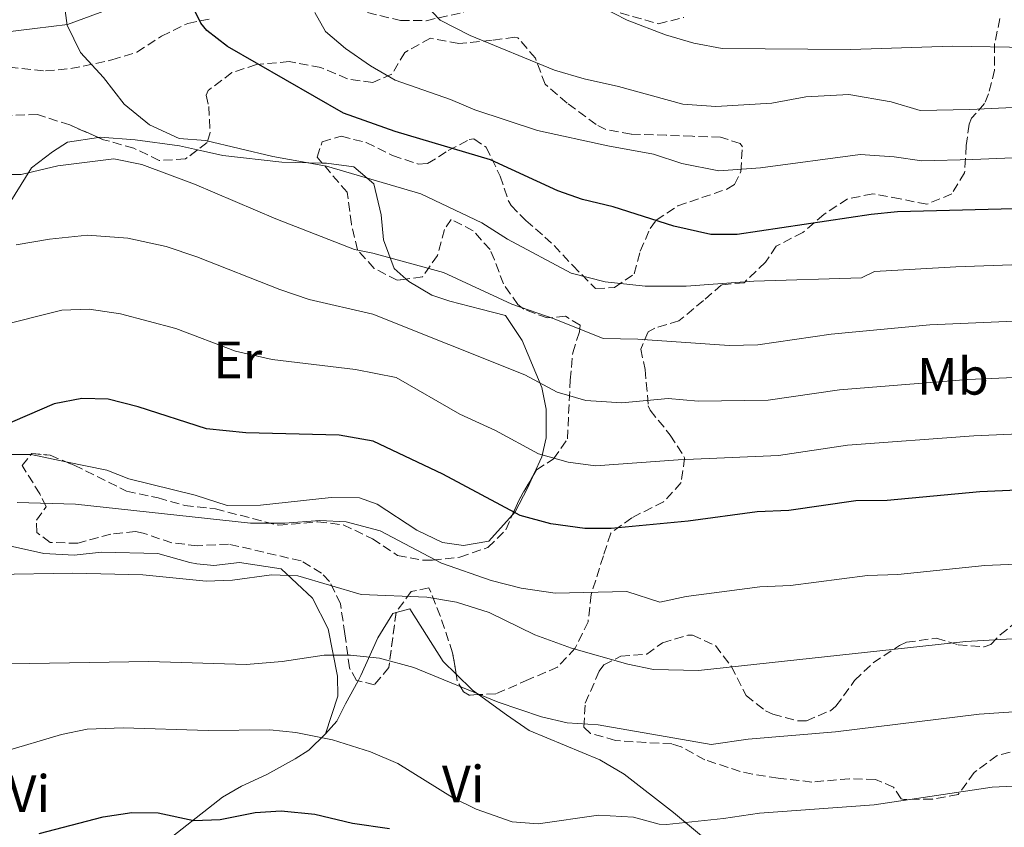
# Model space of a CAD drawing. Units: metres. Extents: x 563041 to 566471, y 4735661 to 4738005.
# Drawn here: x 563332 to 563520, y 4736680 to 4736834 of the extents above; entities that cross this region are included whole.
import ezdxf
from ezdxf.enums import TextEntityAlignment as Align

# ---------------------------------------------------------------- set-up
doc = ezdxf.new("R2010")
doc.units = ezdxf.units.M
doc.header["$MEASUREMENT"] = 0
doc.linetypes.add('DGN Style 3', pattern=[2.435890702152634, 1.739921930109024, -0.6959687720436097])
for name, color, linetype, lineweight in [('Curva de nivel directora', 30, 'Continuous', 30), ('Curva de nivel intermedia', 30, 'Continuous', 0), ('Etiqueta de uso rústico', 92, 'Continuous', 0), ('Línea de cambio de uso (parcela vista)', 92, 'Continuous', 0), ('Margen derecho', 7, 'Continuous', 0), ('Zona arbolada', 92, 'DGN Style 3', 0)]:
    doc.layers.add(name, color=color, linetype=linetype, lineweight=lineweight)
doc.styles.add('Style-Arial', font='arial.ttf')

msp = doc.modelspace()

# ---------------------------------------------------------------- linework, layer by layer
at = {"layer": 'Curva de nivel directora', "color": 30, "linetype": 'Continuous', "lineweight": 30, "flags": 128}
for points, elevation in [([(563526.4399999996, 4736797.870000001), (563499.2199999995, 4736797.150000001), (563494.2399999995, 4736796.67), (563468.6800000003, 4736792.840000002), (563463.6800000002, 4736792.83), (563456.6300000004, 4736794.390000001), (563445.0700000001, 4736798.080000001), (563439.2400000007, 4736799.510000002), (563434.52, 4736801.150000002), (563421.7199999992, 4736807.050000001), (563403.5400000004, 4736812.439999999), (563393.6799999988, 4736815.949999999), (563371.5999999996, 4736828.66), (563367.639999999, 4736831.710000001), (563366.499999999, 4736833.100000001), (563364.36, 4736837.630000004)], 850.0000000000002), ([(563532.1599999995, 4736744.51), (563514.9399999996, 4736743.740000002), (563497.2799999994, 4736742.109999999), (563491.2800000003, 4736742.029999999), (563478.5199999996, 4736740.189999999), (563472.4800000001, 4736739.95), (563459.3599999995, 4736738.189999999), (563444.6799999989, 4736736.79), (563439.6799999988, 4736736.75), (563433.199999999, 4736737.630000004), (563427.3200000006, 4736739.230000001), (563412.6399999998, 4736747.15), (563399.3299999993, 4736753.390000001), (563392.8699999996, 4736754.560000001), (563375.0399999997, 4736754.990000002), (563367.5599999984, 4736755.789999999), (563354.5499999997, 4736759.950000001), (563348.8399999988, 4736761.41), (563343.8399999987, 4736761.550000001), (563338.5599999992, 4736760.51), (563328.17, 4736756.090000001)], 825.0000000000001), ([(563335.7099999995, 4736678.59), (563347.8699999988, 4736681.789999999), (563353.3499999995, 4736682.590000001), (563358.3600000007, 4736682.530000002), (563365.1899999991, 4736681.070000002), (563370.1899999992, 4736681.279999999), (563376.8300000001, 4736682.590000001), (563381.8300000001, 4736682.960000002), (563388.2299999994, 4736682.32), (563395.3899999987, 4736680.590000001), (563402.4699999997, 4736679.550000002)], 800.0000000000001)]:
    msp.add_lwpolyline(points, dxfattribs=dict(at, elevation=elevation))
at = {"layer": 'Curva de nivel intermedia', "color": 30, "linetype": 'Continuous', "lineweight": 0, "flags": 128}
for points, elevation in [([(563536.9600000005, 4736787.630000002), (563510.3600000021, 4736786.679999999), (563494.8499999997, 4736785.759999998), (563492.3600000021, 4736784.59), (563471.880000001, 4736783.949999998), (563458.9600000017, 4736782.989999999), (563451.1600000008, 4736782.989999999), (563443.5200000011, 4736783.789999999), (563437.0800000015, 4736785.470000001), (563424.9199999999, 4736791.949999999), (563420.0400000005, 4736795.07), (563408.4400000023, 4736800.59), (563390.44, 4736805.869999998), (563380.2400000008, 4736807.71), (563367.3600000017, 4736810.75), (563362.3600000016, 4736811.15), (563356.7200000001, 4736813.710000002), (563351.8800000009, 4736817.71), (563347.9200000003, 4736822.750000001), (563343.5599999994, 4736827.55), (563341.0400000003, 4736832.750000001), (563340.1999999998, 4736838.75)], 845.0000000000002), ([(563529.4500000004, 4736817.429999999), (563513.0000000016, 4736816.659999999), (563503.5500000013, 4736816.460000001), (563498.0400000016, 4736818.109999998), (563490.0000000016, 4736819.55), (563481.8000000007, 4736819.069999999), (563475.320000001, 4736817.869999999), (563464.6400000014, 4736817.23), (563458.3200000002, 4736817.71), (563446.0800000003, 4736821.069999999), (563439.5600000003, 4736822.509999999), (563433.920000001, 4736824.189999999), (563417.8400000011, 4736830.75), (563412.0800000011, 4736833.71), (563407.6399999997, 4736838.430000001)], 859.9999999999999), ([(563524.2000000001, 4736828.509999998), (563509.6800000002, 4736828.75), (563490.3600000015, 4736828.109999998), (563465.8400000016, 4736828.27), (563460.4400000013, 4736829.310000001), (563455.0400000013, 4736830.909999999), (563447.7200000009, 4736833.71), (563442.760000001, 4736836.269999999)], 865), ([(563530.4400000006, 4736807.810000001), (563513.6100000018, 4736807.100000001), (563503.8799999999, 4736806.869999999), (563498.6299999994, 4736807.63), (563492.1200000006, 4736808.11), (563473.1600000019, 4736805.570000002), (563465.2000000001, 4736804.970000001), (563458.1700000004, 4736806.38), (563452.73, 4736808.119999999), (563444.0799999998, 4736809.710000001), (563430.6399999997, 4736812.67), (563418.7199999995, 4736816.59), (563414.0400000013, 4736818.59), (563403.5200000004, 4736822.27), (563398.7999999997, 4736824.99), (563394.0800000011, 4736828.27), (563390.2800000013, 4736831.550000001), (563388.2000000003, 4736835.149999999)], 855.0000000000002), ([(563531.7200000013, 4736776.719999999), (563505.4199999999, 4736775.579999999), (563486.6199999999, 4736773.850000001), (563472.6200000009, 4736771.779999999), (563467.2000000007, 4736771.679999999), (563449.7599999994, 4736772.84), (563443.1800000013, 4736772.990000002), (563433.8499999995, 4736776.76), (563425.7699999993, 4736779.550000001), (563412.7600000005, 4736785.579999999), (563399.2700000012, 4736789.289999997), (563395.7999999999, 4736789.949999999), (563380.7999999997, 4736795.79), (563365.320000001, 4736802.429999998), (563355.2400000005, 4736806.190000001), (563349.9200000007, 4736807.23), (563339.240000001, 4736805.949999998), (563332.2800000006, 4736804.27), (563329.12, 4736804.27)], 840), ([(563531.8600000021, 4736765.99), (563512.6500000008, 4736765.21), (563488.1700000011, 4736763.239999998), (563474.5800000011, 4736761.249999999), (563461.2400000016, 4736761.07), (563455.5500000007, 4736761.539999999), (563446.7400000021, 4736760.699999999), (563439.850000001, 4736761.199999998), (563434.4200000018, 4736762.77), (563428.2500000005, 4736766.100000001), (563399.2399999999, 4736777.630000001), (563387.160000001, 4736780.430000001), (563381.5599999996, 4736782.350000001), (563365.7600000014, 4736788.59), (563359.8800000006, 4736790.51), (563352.5600000004, 4736792.109999998), (563344.9200000005, 4736792.67), (563337.6400000006, 4736791.949999999), (563331.3200000017, 4736790.83)], 835), ([(563531.0100000005, 4736755.179999999), (563513.7999999997, 4736754.470000001), (563489.72, 4736752.640000001), (563476.5500000003, 4736750.720000001), (563457.4500000007, 4736749.859999999), (563441.7100000005, 4736748.71), (563436.5200000005, 4736749.42), (563430.8699999999, 4736750.999999999), (563422.64, 4736755.439999998), (563415.8800000009, 4736758.539999999), (563403.7200000014, 4736765.55), (563395.9600000009, 4736767.07), (563380.1200000001, 4736768.99), (563373.0800000017, 4736770.59), (563361.7600000004, 4736774.909999998), (563351.1600000011, 4736777.710000002), (563345.2000000001, 4736778.59), (563340.0000000009, 4736778.429999999), (563327.0800000015, 4736775.15)], 830.0000000000001), ([(563532.1399999993, 4736730.439999999), (563515.9200000009, 4736729.7), (563499.3200000001, 4736728.019999999), (563493.5399999999, 4736727.78), (563478.8400000014, 4736725.890000002), (563473.0099999999, 4736725.640000001), (563458.9700000007, 4736723.810000001), (563453.9600000016, 4736722.749999999), (563447.6800000007, 4736724.749999999), (563434.0100000004, 4736724.460000001), (563427.5199999994, 4736725.359999999), (563421.8200000019, 4736726.859999999), (563412.3600000005, 4736730.189999999), (563400.6799999994, 4736736.350000001), (563394.1799999995, 4736738.029999998), (563389.2000000017, 4736738.27), (563382.4800000004, 4736737.789999999), (563375.9600000004, 4736737.789999999), (563342.6299999994, 4736741.380000001), (563331.5200000006, 4736741.71)], 820.0000000000001), ([(563532.1200000015, 4736716.369999999), (563512.2700000008, 4736715.24), (563461.3500000011, 4736709.689999999), (563452.7500000001, 4736709.909999999), (563447.8600000017, 4736710.909999998), (563437.1200000017, 4736713.949999998), (563430.1600000014, 4736716.51), (563421.4100000006, 4736720.739999999), (563415.2300000003, 4736722.739999999), (563409.5500000007, 4736723.689999999), (563397.0800000007, 4736724.199999999), (563384.9500000004, 4736727.749999999), (563379.9600000015, 4736727.95), (563372.5099999993, 4736726.92), (563367.5200000005, 4736726.749999999), (563355.4400000017, 4736727.95), (563342.0800000018, 4736728.27), (563327.1399999997, 4736727.99)], 815.0000000000001), ([(563524.2200000001, 4736701.999999999), (563514.7899999998, 4736701.34), (563487.4400000002, 4736697.980000001), (563470.8000000014, 4736696.57), (563463.7300000016, 4736695.570000002), (563442.2400000005, 4736699.310000001), (563436.3100000004, 4736699.730000001), (563431.4400000023, 4736700.83), (563423.1699999997, 4736703.640000001), (563407.0700000019, 4736710.279999998), (563400.5200000006, 4736712.06), (563394.9999999999, 4736712.619999998), (563389.9999999997, 4736712.59), (563381.9700000009, 4736711.430000001), (563375.1600000003, 4736710.819999999), (563356.5999999995, 4736711.390000001), (563330.1300000004, 4736710.989999999)], 810), ([(563547.8500000003, 4736688.930000001), (563517.3100000012, 4736687.439999999), (563494.8200000008, 4736684.070000002), (563472.9600000007, 4736682.48), (563466.1100000021, 4736681.46), (563455.2300000011, 4736680.350000001), (563453.8299999997, 4736680.4), (563448.9500000003, 4736681.710000001), (563442.2699999993, 4736682.109999998), (563430.7900000017, 4736680.45), (563425.7900000016, 4736680.83), (563418.9400000008, 4736683.220000001), (563414.4700000006, 4736685.470000001), (563404.020000001, 4736691.95), (563398.850000001, 4736694.179999999), (563391.570000001, 4736696.460000001), (563384.5999999995, 4736697.84), (563379.6399999995, 4736698.350000001), (563367.9200000005, 4736698.269999999), (563351.72, 4736698.789999999), (563344.82, 4736698.499999999), (563339.9200000004, 4736697.470000001), (563328.8300000017, 4736694.189999999)], 805.0000000000001)]:
    msp.add_lwpolyline(points, dxfattribs=dict(at, elevation=elevation))
at = {"layer": 'Línea de cambio de uso (parcela vista)', "color": 92, "linetype": 'Continuous', "lineweight": 0, "extrusion": (0.1320537579211011, -0.02764801057215203, 0.9908568981090647), "elevation": -55754.51971449431, "flags": 128}
msp.add_lwpolyline([(4751666.855714915, 415575.345318979), (4751666.855714916, 415582.142088352)], dxfattribs=at)
at = {"layer": 'Línea de cambio de uso (parcela vista)', "color": 92, "linetype": 'Continuous', "lineweight": 0, "extrusion": (0.1753415303336619, -0.06991474772321897, 0.9820220342696228), "elevation": -231580.2346814875, "flags": 128}
msp.add_lwpolyline([(4608517.134019027, 1209044.904306023), (4608515.471835929, 1209040.845319265), (4608515.112670363, 1209039.395908176)], dxfattribs=at)
at = {"layer": 'Línea de cambio de uso (parcela vista)', "color": 92, "linetype": 'Continuous', "lineweight": 0}
for points in [[(563308.7325999998, 4736766.221799999, 828.8053999999976), (563309, 4736766.59, 828.9199999999983), (563314.4000000004, 4736773.789999999, 830.2599999999949), (563316.7199999997, 4736776.67, 831.0800000000019), (563317.1600000003, 4736777.630000001, 831.1999999999972), (563323.5199999996, 4736788.59, 835.320000000007), (563326, 4736792.350000001, 836.279999999999), (563334.2000000002, 4736805.550000001, 838.179999999993), (563338.2000000002, 4736808.59, 838.179999999993), (563341.1200000001, 4736810.430000001, 838.9199999999984), (563346.9778000005, 4736811.336999999, 839.8837000000058)], [(563346.9778000005, 4736811.336999999, 839.8837000000058), (563347.3200000003, 4736811.390000001, 839.9400000000023), (563353.9600000001, 4736810.91, 840.3399999999965), (563362.4400000004, 4736809.710000001, 841.0599999999978), (563365.8510999996, 4736808.9483, 841.3000999999931)], [(563365.8510999996, 4736808.9483, 841.3000999999931), (563370.6799999997, 4736807.869999999, 841.6399999999995), (563381.9600000001, 4736806.59, 842.179999999993), (563389.6242000004, 4736806.445400001, 842.8668999999937)], [(563389.6242000004, 4736806.445400001, 842.8668999999937), (563390.4400000004, 4736806.430000001, 842.9400000000023), (563395.6799999997, 4736805.710000001, 843.2400000000052), (563399.4800000004, 4736802.51, 842.6000000000058), (563400.8799999999, 4736796.59, 841.6999999999971), (563401.2800000003, 4736791.789999999, 840.4799999999959), (563403.3200000003, 4736786.350000001, 838.6399999999995), (563405.5965999998, 4736784.3336, 837.664300000004)], [(563405.5965999998, 4736784.3336, 837.664300000004), (563406.1200000001, 4736783.869999999, 837.4400000000023), (563410.5199999996, 4736781.230000001, 836.679999999993), (563413.9600000001, 4736780.109999999, 837.0800000000019), (563419.8399999999, 4736778.59, 836.8800000000047), (563424.5599999996, 4736777.390000001, 836.2599999999949), (563427.7199999997, 4736772.59, 835.5599999999977), (563431.4800000004, 4736763.630000001, 833.6199999999953), (563432.2800000003, 4736759.550000001, 832.1600000000036), (563432.3200000003, 4736754.029999999, 829.5), (563431.4800000004, 4736750.430000001, 828.3399999999965), (563430.0426000003, 4736747.259299999, 827.2407999999997)], [(563334.1712999997, 4736750.8825, 824.3616999999941), (563334.04, 4736750.91, 824.3800000000047), (563320.7999999998, 4736750.91, 825.0800000000019), (563309.3200000003, 4736750.67, 825.1399999999995), (563309.1549000005, 4736750.698100001, 825.1300000000047)], [(563425.8640000002, 4736739.354499999, 824.7801000000036), (563421.3600000005, 4736734.350000001, 823.1000000000058), (563416.5599999996, 4736733.550000001, 822.4199999999983), (563412.5599999996, 4736734.109999999, 822.1000000000058), (563407.6399999997, 4736736.430000001, 821.4199999999983), (563400.0800000001, 4736741.390000001, 821.4600000000065), (563396.7599999999, 4736742.59, 821.2400000000052), (563391.3200000003, 4736742.67, 821.7400000000052), (563377.8399999999, 4736741.230000001, 822.0399999999936), (563371.5199999996, 4736741.15, 821.8800000000047), (563365.4000000004, 4736743.15, 822.6000000000058), (563352.7999999998, 4736746.27, 822.6199999999953), (563348.5599999996, 4736747.869999999, 822.3600000000006), (563340.7630000003, 4736749.502400001, 823.4446999999927)], [(563430.0426000003, 4736747.259299999, 827.2407999999997), (563428.7599999999, 4736744.430000001, 826.2599999999949), (563426.4000000004, 4736739.949999999, 824.9799999999959), (563425.8640000002, 4736739.354499999, 824.7801000000036)], [(563330.04, 4736733.470000001, 815.6999999999972), (563336.5999999996, 4736732.029999999, 815.3600000000006), (563342.3600000005, 4736731.710000001, 815.5200000000042), (563347.5599999996, 4736732.27, 815.7200000000012), (563358.3200000003, 4736732.029999999, 816.5599999999977), (563364.4000000004, 4736730.27, 816.4199999999983), (563365.7199999997, 4736730.029999999, 815.8999999999943), (563368.9600000001, 4736729.710000001, 815.3600000000006), (563373.8799999999, 4736730.27, 814.9199999999983), (563381.7999999998, 4736729.07, 814.4400000000023), (563387.7599999999, 4736723.470000001, 813.2599999999949), (563390.7599999999, 4736717.630000001, 812.0399999999936), (563392.5599999996, 4736708.59, 808.179999999993), (563392.5999999996, 4736704.83, 806.3600000000006), (563390.2400000002, 4736697.630000001, 804.679999999993)], [(563403.7109000003, 4736720.761399999, 813.489400000006), (563406.3200000003, 4736721.470000001, 813.279999999999), (563412.6799999997, 4736711.390000001, 810.679999999993), (563415.1530999999, 4736708.9703, 810.0662000000011)], [(563396.4486999996, 4736707.722899999, 808.6031999999979), (563397, 4736708.75, 808.8600000000006), (563400.2400000002, 4736715.949999999, 812.3999999999943), (563403.0800000001, 4736720.59, 813.5399999999936), (563403.7109000003, 4736720.761399999, 813.489400000006)], [(563390.2400000002, 4736697.630000001, 806.3000000000029), (563392.4400000004, 4736700.029999999, 807.5), (563394.0800000001, 4736703.310000001, 807.5), (563396.4486999996, 4736707.722899999, 808.6031999999979)], [(563419.4291000003, 4736705.089199999, 809.0264000000025), (563424.7599999999, 4736701.230000001, 807.8000000000029), (563429.0800000001, 4736698.27, 807.7400000000052), (563442.5199999996, 4736692.67, 805.9199999999983), (563447.1600000003, 4736689.949999999, 805.1199999999953), (563456.5499999998, 4736682.59, 803.0399999999936), (563469.1500000004, 4736672.109999999, 800.3999999999943)], [(563390.2400000002, 4736697.630000001, 804.679999999993), (563387.0800000001, 4736694.51, 804.3399999999965), (563384.4800000004, 4736692.83, 804.1000000000058), (563379.0700000003, 4736689.869999999, 803.4600000000065), (563374.2699999996, 4736687.630000001, 802.6999999999972), (563370.6299999999, 4736685.550000001, 801.1399999999995), (563355.2300000004, 4736673.470000001, 798.5399999999936), (563349.6699999999, 4736669.949999999, 797.1199999999953), (563335.8399999999, 4736660.859999999, 797.1600000000036)]]:
    msp.add_polyline3d(points, dxfattribs=at)
at = {"layer": 'Margen derecho', "color": 7, "linetype": 'Continuous', "lineweight": 0}
msp.add_polyline3d([(563348.5500000005, 4736835.590000002, 845.7100000000065), (563341.0899999995, 4736832.86, 844.850000000006), (563331.760000002, 4736831.7, 843.6100000000008), (563327.1499999987, 4736831.130000004, 841.8300000000017), (563319.8700000008, 4736831.070000002, 841.0899999999967), (563314.9299999989, 4736831.290000001, 840.3099999999978), (563309.1700000011, 4736832.02, 839.5899999999965), (563302.4799999989, 4736832.529999999, 838.1199999999953), (563297.7699999993, 4736832.720000002, 837.6300000000047), (563294.2399999978, 4736832.17, 836.8300000000019), (563289.4400000012, 4736830.760000002, 835.7799999999991), (563285.1299999994, 4736829.040000003, 834.9499999999972), (563281.1799999998, 4736826.630000001, 833.9299999999931), (563277.1700000021, 4736823.66, 833.8200000000071), (563272.4400000003, 4736822.27, 831.7700000000042), (563259.6399999994, 4736817.940000001, 829.0500000000029), (563250.4299999983, 4736813.24, 827.0200000000042), (563246.260000002, 4736810.92, 826.3300000000019), (563242.5899999995, 4736808.130000004, 826.2100000000065)], dxfattribs=at)
at = {"layer": 'Zona arbolada', "color": 92, "linetype": 'DGN Style 3', "lineweight": 0, "extrusion": (-0.1153589393919379, 0.04649277908197499, 0.9922352224123078), "elevation": 156079.1156745344, "flags": 128}
msp.add_lwpolyline([(-4604003.235923852, -1238355.254852086), (-4604002.5926739, -1238361.284978909), (-4604002.621562705, -1238362.363969602)], dxfattribs=at)
at = {"layer": 'Zona arbolada', "color": 92, "linetype": 'DGN Style 3', "lineweight": 0, "extrusion": (-0.1361049352830025, -0.2091659998993833, 0.9683620351282372), "elevation": -1066641.188725225, "flags": 128}
msp.add_lwpolyline([(-2111263.494948928, 4142342.093666026), (-2111263.472575378, 4142342.339709365), (-2111260.38120008, 4142344.022741974)], dxfattribs=at)
at = {"layer": 'Zona arbolada', "color": 92, "linetype": 'DGN Style 3', "lineweight": 0, "extrusion": (0.1218457033272551, -0.05130431975923715, 0.991222220975059), "elevation": -173557.5478936736, "flags": 128}
msp.add_lwpolyline([(4584156.271037094, 1307496.419014926), (4584156.271037093, 1307493.175599411)], dxfattribs=at)
at = {"layer": 'Zona arbolada', "color": 92, "linetype": 'DGN Style 3', "lineweight": 0, "extrusion": (-0.7042624784153977, 0.1020206717013396, 0.7025710953645965), "elevation": 87027.68812903401, "flags": 128}
msp.add_lwpolyline([(-4768583.797008977, -84757.62764226383), (-4768586.698376402, -84756.47701775597), (-4768592.219217282, -84753.354536495)], dxfattribs=at)
at = {"layer": 'Zona arbolada', "color": 92, "linetype": 'DGN Style 3', "lineweight": 0}
for points in [[(563309.2800000003, 4736828.67, 840.4199999999984), (563314.0099999999, 4736828.109999999, 841.929999999993), (563322.7199999997, 4736825.710000001, 843.5399999999937), (563327.5199999996, 4736824.949999999, 844.7100000000064), (563336.8799999999, 4736824.029999999, 847.300000000003), (563341.7100000001, 4736824.449999999, 848.4700000000012), (563349.5599999996, 4736826.109999999, 849.800000000003), (563354.3300000001, 4736827.609999999, 849.7599999999949), (563359, 4736830.67, 851.9199999999984), (563364, 4736833.07, 853.9600000000064), (563368.6699999999, 4736834.02, 855.4700000000012)], [(563327.5199999996, 4736824.949999999, 844.7100000000064), (563336.8799999999, 4736824.029999999, 847.300000000003), (563341.7100000001, 4736824.449999999, 848.4700000000012), (563349.5599999996, 4736826.109999999, 849.800000000003), (563354.3300000001, 4736827.609999999, 849.7599999999949), (563359, 4736830.67, 851.9199999999984), (563364, 4736833.07, 853.9600000000064), (563368.6699999999, 4736834.02, 855.4700000000012)], [(563518.7599999999, 4736833.99, 869.9499999999971), (563517.7599999999, 4736829.230000001, 868.4799999999959), (563517.7599999999, 4736824.189999999, 867.3600000000006), (563516.5800000001, 4736819.65, 865.6300000000047), (563515.8399999999, 4736817.789999999, 864.679999999993), (563513.3600000005, 4736814.980000001, 861.2299999999959), (563512.8799999999, 4736813.869999999, 860.4600000000064), (563512.3600000005, 4736809.789999999, 859.7200000000012), (563512.04, 4736804.59, 857.6600000000036), (563509.5899999999, 4736800.57, 856.0200000000042), (563504.8399999999, 4736798.59, 856.3399999999965), (563499.7599999999, 4736799.630000001, 856.9600000000064), (563494.5199999996, 4736800.59, 856.3999999999943), (563489.75, 4736799.609999999, 855.2599999999949), (563485.2400000002, 4736796.67, 854.2599999999949), (563481.2400000002, 4736793.230000001, 854.0200000000042), (563476.1200000001, 4736790.59, 852.5599999999978), (563474.0800000001, 4736787.550000001, 852.5599999999978), (563470, 4736783.630000001, 853.0800000000017), (563465.7199999997, 4736783.230000001, 852.0399999999937), (563462.3099999996, 4736780.24, 849.8800000000047), (563457.5999999996, 4736776.350000001, 848.2200000000012), (563452.9800000004, 4736774.99, 846.8999999999943), (563451.7199999997, 4736774.27, 846.5), (563450.3200000003, 4736770.99, 844.5800000000017), (563451.1600000003, 4736767.07, 842.9799999999959), (563451.7599999999, 4736760.16, 835.3300000000019), (563452.1200000001, 4736759.310000001, 835.0200000000042), (563455.9600000001, 4736754.59, 834.2400000000052), (563458.6799999997, 4736750.27, 833.5800000000019), (563458.0300000003, 4736745.51, 832.1699999999983), (563454.6600000003, 4736741.84, 830.8899999999995), (563448.6399999997, 4736738.83, 829.6600000000036), (563444.5999999996, 4736735.859999999, 828.7400000000052), (563443.2000000002, 4736731.550000001, 827.2599999999949), (563440.8799999999, 4736724.189999999, 825.6999999999972), (563440.2800000003, 4736718.99, 824.5399999999936), (563437.8399999999, 4736713.949999999, 822.8999999999943), (563434.4600000001, 4736710.32, 821.8899999999995), (563428.9199999999, 4736707.949999999, 821.0200000000042), (563422.6799999997, 4736705.230000001, 818.6999999999972), (563417.5999999996, 4736705.01, 818.4600000000065), (563416.5599999996, 4736705.630000001, 818.6399999999995), (563415.3600000005, 4736707.710000001, 819.1399999999995), (563414.4800000004, 4736713.07, 820.279999999999), (563412.1200000001, 4736720.109999999, 817.9199999999983), (563409.9600000001, 4736725.470000001, 818), (563406.5999999996, 4736724.75, 817.3800000000047), (563403.7199999997, 4736720.83, 816.5599999999977), (563402.3200000003, 4736710.27, 815.4799999999959), (563399.5999999996, 4736706.99, 815.8999999999943), (563396.1600000003, 4736707.789999999, 816.8600000000006), (563394.7999999998, 4736710.189999999, 817.2599999999949), (563393.9600000001, 4736716.67, 817.8399999999965), (563393.0800000001, 4736722.430000001, 819.2400000000052), (563391.0300000003, 4736726.680000001, 820.779999999999), (563389.5199999996, 4736728.27, 821.4199999999983), (563385.5999999996, 4736730.59, 822.1199999999953), (563371.7699999996, 4736733.810000001, 822.0899999999965), (563365.8399999999, 4736733.470000001, 821.7400000000052), (563360.9600000001, 4736734.039999999, 820.7599999999949), (563355.4900000002, 4736735.880000001, 819.5899999999965), (563354.04, 4736736.189999999, 819.5), (563349.3200000003, 4736735.710000001, 820.1000000000058), (563343.0800000001, 4736733.949999999, 821.0399999999936), (563337.7599999999, 4736734.109999999, 821.1399999999995), (563335.2400000002, 4736736.029999999, 821.1199999999953), (563335.1600000003, 4736738.350000001, 821.8800000000047), (563337.04, 4736740.91, 822.679999999993), (563335.7999999998, 4736743.390000001, 823.2400000000052), (563332.4800000004, 4736748.75, 824), (563334.3200000003, 4736751.07, 824.7599999999949), (563337.7999999998, 4736750.75, 825.179999999993), (563342.3600000005, 4736748.83, 824.5200000000042), (563352.3600000005, 4736743.869999999, 823.0599999999977), (563358.3600000005, 4736742.59, 822.3800000000047), (563363.4000000004, 4736741.15, 821.5800000000019), (563369.2800000003, 4736740.51, 820.2400000000052), (563381.2800000003, 4736737.390000001, 820.3600000000006), (563388.7599999999, 4736738.029999999, 820.7599999999949), (563393.6100000005, 4736737.480000001, 821.8699999999953), (563399.2000000002, 4736734.83, 822.6999999999972), (563403.9600000001, 4736731.630000001, 822.2599999999949), (563408.8799999999, 4736730.730000001, 822.75), (563410.6399999997, 4736730.75, 823.0399999999936), (563415.8799999999, 4736731.310000001, 824.1999999999972), (563421.2000000002, 4736733.15, 826.0599999999977), (563424.5999999996, 4736736.49, 827.6100000000006), (563427.0800000001, 4736742.109999999, 829.279999999999), (563430.4400000004, 4736747.949999999, 831.8000000000029), (563433.7199999997, 4736750.029999999, 833.7200000000012), (563436.3600000005, 4736753.84, 835.8000000000029), (563436.8799999999, 4736765.07, 841.9199999999984), (563437.3600000005, 4736770.27, 843.4600000000064), (563438.6500000004, 4736774.279999999, 846.4600000000064), (563438.7599999999, 4736775.550000001, 847.5399999999937), (563436, 4736777.230000001, 849.5), (563432.4800000004, 4736776.91, 850.4199999999984), (563428.0300000003, 4736778.59, 848.9600000000064), (563426.9199999999, 4736779.470000001, 848.5599999999978), (563424.1600000003, 4736783.390000001, 847.4400000000023), (563422.4600000001, 4736788, 848.2700000000042), (563421.5999999996, 4736789.949999999, 848.8800000000047), (563418.4000000004, 4736793.550000001, 850.3200000000071), (563414.2000000002, 4736795.710000001, 850.6999999999971), (563412.9199999999, 4736793.789999999, 847.8999999999943), (563411.5999999996, 4736788.83, 847.1399999999995), (563408.7199999997, 4736784.75, 846.8200000000071), (563403.9199999999, 4736784.109999999, 847.4400000000023), (563399.5199999996, 4736786.350000001, 847.3800000000047), (563396.3799999999, 4736789.880000001, 845.6900000000023), (563395.1799999997, 4736794.83, 845.7100000000064), (563394.3899999997, 4736800.869999999, 847.8300000000017), (563388.6799999997, 4736807.550000001, 849.8999999999943), (563389.5999999996, 4736810.51, 852.1999999999971), (563393.2400000002, 4736811.550000001, 854.1399999999995), (563398.0099999999, 4736810.359999999, 855.0800000000017), (563403.04, 4736807.869999999, 855.1399999999995), (563407.9000000004, 4736806.27, 854.1999999999971), (563409.7199999997, 4736806.350000001, 853.8800000000047), (563413.5999999996, 4736808.83, 854.1600000000036), (563417.6399999997, 4736810.930000001, 856.6399999999995), (563418.5199999996, 4736811.07, 856.9600000000064), (563420.8399999999, 4736809.470000001, 856.9199999999984), (563423.5599999996, 4736803.949999999, 858.1600000000036), (563425.1600000003, 4736799.109999999, 858.5899999999965), (563425.5999999996, 4736798.350000001, 858.4400000000023), (563428.4400000004, 4736795.470000001, 856.6000000000058), (563432.0599999996, 4736792.350000001, 855.0099999999949), (563433.7999999998, 4736790.75, 854.3200000000071), (563437.3600000005, 4736786.91, 853.3200000000071), (563441.7199999997, 4736782.51, 851.2400000000052), (563445.3200000003, 4736782.75, 850.2400000000052), (563449.0800000001, 4736785.310000001, 851.4400000000023), (563450.2400000002, 4736789.630000001, 853.1600000000036), (563452.1100000005, 4736793.980000001, 854.5), (563453.2800000003, 4736795.550000001, 854.9600000000064), (563457.3700000001, 4736798.279999999, 855.8999999999943), (563466.7400000002, 4736801.480000001, 860.2200000000012), (563468.1600000003, 4736802.350000001, 860.8999999999943), (563469.4000000004, 4736804.83, 861.179999999993), (563469.6900000004, 4736809.550000001, 862.9400000000023), (563469.2800000003, 4736810.189999999, 863.2400000000052), (563465.5199999996, 4736811.390000001, 865.2400000000052), (563460.1600000003, 4736811.550000001, 866.6399999999995), (563455.1699999999, 4736811.75, 866.3600000000006), (563448.4800000004, 4736811.949999999, 864.8600000000006), (563443.6900000004, 4736812.869999999, 863.800000000003), (563441.7999999998, 4736813.789999999, 863.4199999999984), (563436.3200000003, 4736817.869999999, 863.5800000000017), (563432.1200000001, 4736821.470000001, 863.1399999999995), (563430.2400000002, 4736826.430000001, 862.5), (563426.8700000001, 4736830.359999999, 862.6999999999971), (563426.3200000003, 4736830.430000001, 862.7200000000012), (563422, 4736829.869999999, 862.679999999993), (563415.6399999997, 4736829.230000001, 860.5599999999978), (563410.2400000002, 4736830.27, 858.8999999999943), (563405.3600000005, 4736827.550000001, 858.0599999999978), (563402.9199999999, 4736823.390000001, 856.8399999999965), (563399.2400000002, 4736821.789999999, 856.0200000000042), (563394.4400000004, 4736822.51, 855.679999999993), (563389.3600000005, 4736824.67, 854.3200000000071), (563383.3600000005, 4736825.789999999, 853.1199999999953), (563377.0800000001, 4736825.230000001, 851.7400000000052), (563372.4299999997, 4736823.720000001, 850.8099999999978), (563367.9000000004, 4736820.27, 849.4499999999971), (563367.5199999996, 4736819.390000001, 849.2200000000012), (563368, 4736817.230000001, 848.779999999999), (563368.2800000003, 4736812.25, 848.1300000000047), (563367.7199999997, 4736810.350000001, 847.9600000000064), (563363.5599999996, 4736807.230000001, 847.779999999999), (563358.5800000001, 4736806.930000001, 847.0700000000071), (563353.75, 4736809.27, 846.1499999999943), (563347.9600000001, 4736810.91, 845.3999999999943), (563341.5199999996, 4736813.710000001, 844.5200000000042), (563335.4000000004, 4736815.710000001, 845.0399999999937), (563330.4400000004, 4736815.539999999, 846.1499999999943)], [(563398.2599999999, 4736835.15, 859.5099999999949), (563404.5199999996, 4736833.630000001, 861.2599999999949), (563409.4500000002, 4736833.600000001, 862.1499999999943), (563416.6399999997, 4736835.230000001, 863.6399999999995)], [(563398.2599999999, 4736835.15, 859.5099999999949), (563404.5199999996, 4736833.630000001, 861.2599999999949), (563409.4500000002, 4736833.600000001, 862.1499999999943), (563416.6399999997, 4736835.230000001, 863.6399999999995)], [(563518.7599999999, 4736833.99, 869.9499999999971), (563517.7599999999, 4736829.230000001, 868.4799999999959), (563517.7599999999, 4736824.189999999, 867.3600000000006), (563516.5800000001, 4736819.65, 865.6300000000047), (563515.8399999999, 4736817.789999999, 864.679999999993), (563513.3600000005, 4736814.980000001, 861.2299999999959), (563512.8799999999, 4736813.869999999, 860.4600000000064), (563512.3600000005, 4736809.789999999, 859.7200000000012), (563512.04, 4736804.59, 857.6600000000036), (563509.5899999999, 4736800.57, 856.0200000000042), (563504.8399999999, 4736798.59, 856.3399999999965), (563499.7599999999, 4736799.630000001, 856.9600000000064), (563494.5199999996, 4736800.59, 856.3999999999943), (563489.75, 4736799.609999999, 855.2599999999949), (563485.2400000002, 4736796.67, 854.2599999999949), (563481.2400000002, 4736793.230000001, 854.0200000000042), (563476.1200000001, 4736790.59, 852.5599999999978), (563474.0800000001, 4736787.550000001, 852.5599999999978), (563470, 4736783.630000001, 853.0800000000017), (563465.7199999997, 4736783.230000001, 852.0399999999937), (563462.3099999996, 4736780.24, 849.8800000000047), (563457.5999999996, 4736776.350000001, 848.2200000000012), (563452.9800000004, 4736774.99, 846.8999999999943), (563451.7199999997, 4736774.27, 846.5), (563450.3200000003, 4736770.99, 844.5800000000017), (563451.1600000003, 4736767.07, 842.9799999999959), (563451.7599999999, 4736760.16, 835.3300000000019), (563452.1200000001, 4736759.310000001, 835.0200000000042), (563455.9600000001, 4736754.59, 834.2400000000052), (563458.6799999997, 4736750.27, 833.5800000000019), (563458.0300000003, 4736745.51, 832.1699999999983), (563454.6600000003, 4736741.84, 830.8899999999995), (563448.6399999997, 4736738.83, 829.6600000000036), (563444.5999999996, 4736735.859999999, 828.7400000000052), (563443.2000000002, 4736731.550000001, 827.2599999999949), (563440.8799999999, 4736724.189999999, 825.6999999999972), (563440.2800000003, 4736718.99, 824.5399999999936), (563437.8399999999, 4736713.949999999, 822.8999999999943), (563434.4600000001, 4736710.32, 821.8899999999995), (563428.9199999999, 4736707.949999999, 821.0200000000042), (563422.6799999997, 4736705.230000001, 818.6999999999972), (563419.4291000003, 4736705.089199999, 818.5464000000065)], [(563446.4299999997, 4736835.08, 871.9900000000052), (563453.6799999997, 4736832.99, 872.2400000000052), (563458.5199999996, 4736834.220000001, 872.4100000000036)], [(563446.4299999997, 4736835.08, 871.9900000000052), (563453.6799999997, 4736832.99, 872.2400000000052), (563458.5199999996, 4736834.220000001, 872.4100000000036)], [(563389.6242000004, 4736806.445400001, 849.5577000000048), (563388.6799999997, 4736807.550000001, 849.8999999999943), (563389.5999999996, 4736810.51, 852.1999999999971), (563393.2400000002, 4736811.550000001, 854.1399999999995), (563398.0099999999, 4736810.359999999, 855.0800000000017), (563403.04, 4736807.869999999, 855.1399999999995), (563407.9000000004, 4736806.27, 854.1999999999971), (563409.7199999997, 4736806.350000001, 853.8800000000047), (563413.5999999996, 4736808.83, 854.1600000000036), (563417.6399999997, 4736810.930000001, 856.6399999999995), (563418.5199999996, 4736811.07, 856.9600000000064), (563420.8399999999, 4736809.470000001, 856.9199999999984), (563423.5599999996, 4736803.949999999, 858.1600000000036), (563425.1600000003, 4736799.109999999, 858.5899999999965), (563425.5999999996, 4736798.350000001, 858.4400000000023), (563428.4400000004, 4736795.470000001, 856.6000000000058), (563432.0599999996, 4736792.350000001, 855.0099999999949), (563433.7999999998, 4736790.75, 854.3200000000071), (563437.3600000005, 4736786.91, 853.3200000000071), (563441.7199999997, 4736782.51, 851.2400000000052), (563445.3200000003, 4736782.75, 850.2400000000052), (563449.0800000001, 4736785.310000001, 851.4400000000023), (563450.2400000002, 4736789.630000001, 853.1600000000036), (563452.1100000005, 4736793.980000001, 854.5), (563453.2800000003, 4736795.550000001, 854.9600000000064), (563457.3700000001, 4736798.279999999, 855.8999999999943), (563466.7400000002, 4736801.480000001, 860.2200000000012), (563468.1600000003, 4736802.350000001, 860.8999999999943), (563469.4000000004, 4736804.83, 861.179999999993), (563469.6900000004, 4736809.550000001, 862.9400000000023), (563469.2800000003, 4736810.189999999, 863.2400000000052), (563465.5199999996, 4736811.390000001, 865.2400000000052), (563460.1600000003, 4736811.550000001, 866.6399999999995), (563455.1699999999, 4736811.75, 866.3600000000006), (563448.4800000004, 4736811.949999999, 864.8600000000006), (563443.6900000004, 4736812.869999999, 863.800000000003), (563441.7999999998, 4736813.789999999, 863.4199999999984), (563436.3200000003, 4736817.869999999, 863.5800000000017), (563432.1200000001, 4736821.470000001, 863.1399999999995), (563430.2400000002, 4736826.430000001, 862.5), (563426.8700000001, 4736830.359999999, 862.6999999999971), (563426.3200000003, 4736830.430000001, 862.7200000000012), (563422, 4736829.869999999, 862.679999999993), (563415.6399999997, 4736829.230000001, 860.5599999999978), (563410.2400000002, 4736830.27, 858.8999999999943), (563405.3600000005, 4736827.550000001, 858.0599999999978), (563402.9199999999, 4736823.390000001, 856.8399999999965), (563399.2400000002, 4736821.789999999, 856.0200000000042), (563394.4400000004, 4736822.51, 855.679999999993), (563389.3600000005, 4736824.67, 854.3200000000071), (563383.3600000005, 4736825.789999999, 853.1199999999953), (563377.0800000001, 4736825.230000001, 851.7400000000052), (563372.4299999997, 4736823.720000001, 850.8099999999978), (563367.9000000004, 4736820.27, 849.4499999999971), (563367.5199999996, 4736819.390000001, 849.2200000000012), (563368, 4736817.230000001, 848.779999999999), (563368.2800000003, 4736812.25, 848.1300000000047), (563367.7199999997, 4736810.350000001, 847.9600000000064), (563365.8510999996, 4736808.9483, 847.8791000000057)], [(563346.9778000005, 4736811.336999999, 845.2657999999938), (563341.5199999996, 4736813.710000001, 844.5200000000042), (563335.4000000004, 4736815.710000001, 845.0399999999937), (563330.4400000004, 4736815.539999999, 846.1499999999943), (563326.7945999998, 4736816.726299999, 844.8619000000036)], [(563365.8510999996, 4736808.9483, 847.8791000000057), (563363.5599999996, 4736807.230000001, 847.779999999999), (563358.5800000001, 4736806.930000001, 847.0700000000071), (563353.75, 4736809.27, 846.1499999999943)], [(563405.5965999998, 4736784.3336, 847.2234000000027), (563403.9199999999, 4736784.109999999, 847.4400000000023), (563399.5199999996, 4736786.350000001, 847.3800000000047), (563396.3799999999, 4736789.880000001, 845.6900000000023), (563395.1799999997, 4736794.83, 845.7100000000064), (563394.3899999997, 4736800.869999999, 847.8300000000017), (563389.6242000004, 4736806.445400001, 849.5577000000048)], [(563430.0426000003, 4736747.259299999, 831.5019999999931), (563430.4400000004, 4736747.949999999, 831.8000000000029), (563433.7199999997, 4736750.029999999, 833.7200000000012), (563436.3600000005, 4736753.84, 835.8000000000029), (563436.8799999999, 4736765.07, 841.9199999999984), (563437.3600000005, 4736770.27, 843.4600000000064), (563438.6500000004, 4736774.279999999, 846.4600000000064), (563438.7599999999, 4736775.550000001, 847.5399999999937), (563436, 4736777.230000001, 849.5), (563432.4800000004, 4736776.91, 850.4199999999984), (563428.0300000003, 4736778.59, 848.9600000000064), (563426.9199999999, 4736779.470000001, 848.5599999999978), (563424.1600000003, 4736783.390000001, 847.4400000000023), (563422.4600000001, 4736788, 848.2700000000042), (563421.5999999996, 4736789.949999999, 848.8800000000047), (563418.4000000004, 4736793.550000001, 850.3200000000071), (563414.2000000002, 4736795.710000001, 850.6999999999971), (563412.9199999999, 4736793.789999999, 847.8999999999943), (563411.5999999996, 4736788.83, 847.1399999999995), (563408.7199999997, 4736784.75, 846.8200000000071), (563405.5965999998, 4736784.3336, 847.2234000000027)], [(563396.4486999996, 4736707.722899999, 816.7793999999994), (563396.1600000003, 4736707.789999999, 816.8600000000006), (563394.7999999998, 4736710.189999999, 817.2599999999949), (563393.9600000001, 4736716.67, 817.8399999999965), (563393.0800000001, 4736722.430000001, 819.2400000000052), (563391.0300000003, 4736726.680000001, 820.779999999999), (563389.5199999996, 4736728.27, 821.4199999999983), (563385.5999999996, 4736730.59, 822.1199999999953), (563371.7699999996, 4736733.810000001, 822.0899999999965), (563365.8399999999, 4736733.470000001, 821.7400000000052), (563360.9600000001, 4736734.039999999, 820.7599999999949), (563355.4900000002, 4736735.880000001, 819.5899999999965), (563354.04, 4736736.189999999, 819.5), (563349.3200000003, 4736735.710000001, 820.1000000000058), (563343.0800000001, 4736733.949999999, 821.0399999999936), (563337.7599999999, 4736734.109999999, 821.1399999999995), (563335.2400000002, 4736736.029999999, 821.1199999999953), (563335.1600000003, 4736738.350000001, 821.8800000000047), (563337.04, 4736740.91, 822.679999999993), (563335.7999999998, 4736743.390000001, 823.2400000000052), (563332.4800000004, 4736748.75, 824), (563334.1712999997, 4736750.8825, 824.6986000000034)], [(563340.7630000003, 4736749.502400001, 824.7511999999988), (563342.3600000005, 4736748.83, 824.5200000000042), (563352.3600000005, 4736743.869999999, 823.0599999999977), (563358.3600000005, 4736742.59, 822.3800000000047), (563363.4000000004, 4736741.15, 821.5800000000019), (563369.2800000003, 4736740.51, 820.2400000000052), (563381.2800000003, 4736737.390000001, 820.3600000000006), (563388.7599999999, 4736738.029999999, 820.7599999999949), (563393.6100000005, 4736737.480000001, 821.8699999999953), (563399.2000000002, 4736734.83, 822.6999999999972), (563403.9600000001, 4736731.630000001, 822.2599999999949), (563408.8799999999, 4736730.730000001, 822.75), (563410.6399999997, 4736730.75, 823.0399999999936), (563415.8799999999, 4736731.310000001, 824.1999999999972), (563421.2000000002, 4736733.15, 826.0599999999977), (563424.5999999996, 4736736.49, 827.6100000000006), (563425.8640000002, 4736739.354499999, 828.4612000000053)], [(563415.1530999999, 4736708.9703, 819.4079999999958), (563414.4800000004, 4736713.07, 820.279999999999), (563412.1200000001, 4736720.109999999, 817.9199999999983), (563409.9600000001, 4736725.470000001, 818), (563406.5999999996, 4736724.75, 817.3800000000047), (563403.7199999997, 4736720.83, 816.5599999999977), (563403.7109000003, 4736720.761399999, 816.553)], [(563403.7109000003, 4736720.761399999, 816.553), (563402.3200000003, 4736710.27, 815.4799999999959), (563399.5999999996, 4736706.99, 815.8999999999943), (563396.4486999996, 4736707.722899999, 816.7793999999994)], [(563523.04, 4736694.75, 813.5), (563518.2599999999, 4736693.49, 812.8600000000006), (563513.8799999999, 4736690.27, 811.0800000000019), (563510.7999999998, 4736686.029999999, 809.8399999999965), (563505.9000000004, 4736685.180000001, 809.2700000000042), (563500.4699999997, 4736685.109999999, 808.9799999999959), (563499.9199999999, 4736685.230000001, 808.9199999999983), (563498.4800000004, 4736687.470000001, 808.5599999999977), (563495.04, 4736688.91, 807.9799999999959), (563490.0700000003, 4736689.029999999, 808.5599999999977), (563482.9199999999, 4736688.430000001, 810.0200000000042), (563476.5199999996, 4736689.15, 810.2599999999949), (563471.6200000001, 4736689.949999999, 810.9900000000052), (563469.2800000003, 4736690.430000001, 811.3800000000047), (563462.5199999996, 4736692.67, 812.779999999999), (563458.0499999998, 4736695.140000001, 812.3000000000029), (563456.2400000002, 4736695.710000001, 812.179999999993), (563451.3200000003, 4736695.949999999, 813.6600000000036), (563445.5199999996, 4736696.350000001, 812.9199999999983), (563440.75, 4736697.699999999, 813.8800000000047), (563439.4800000004, 4736698.91, 814.3800000000047), (563439.7599999999, 4736703.480000001, 816.3899999999995), (563442.4199999999, 4736709.59, 817.8500000000058), (563443.2800000003, 4736710.75, 818.1000000000058), (563446.5199999996, 4736712.430000001, 818.8999999999943), (563451.4900000002, 4736712.810000001, 818.570000000007), (563454.4400000004, 4736714.99, 818.179999999993), (563459.29, 4736716.439999999, 818.0599999999977), (563460.1600000003, 4736716.430000001, 818.0200000000042), (563464.5599999996, 4736714.430000001, 817.6399999999995), (563467.5599999996, 4736710.49, 816.8800000000047), (563470.4000000004, 4736704.91, 816.0800000000019), (563474.0800000001, 4736702.029999999, 814.3000000000029), (563475.4800000004, 4736701.390000001, 813.9199999999983), (563480.3700000001, 4736700.07, 813.3999999999943), (563481.8799999999, 4736700.109999999, 813.279999999999), (563486.4500000002, 4736702.02, 812.8999999999943), (563487.5199999996, 4736702.91, 812.8999999999943), (563491.0800000001, 4736707.789999999, 813.9400000000023), (563494.5800000001, 4736711.140000001, 815.1100000000006), (563499.6299999999, 4736714.470000001, 816.3000000000029), (563500.9600000001, 4736715.07, 816.4799999999959), (563506.6399999997, 4736715.869999999, 816.1600000000036), (563510.7999999998, 4736714.59, 815.2599999999949), (563515.7599999999, 4736714.199999999, 816.1999999999972), (563517.04, 4736714.67, 816.5), (563518.8399999999, 4736716.51, 817.0800000000019), (563522.7199999997, 4736719.640000001, 818.029999999999)], [(563523.04, 4736694.75, 813.5), (563518.2599999999, 4736693.49, 812.8600000000006), (563513.8799999999, 4736690.27, 811.0800000000019), (563510.7999999998, 4736686.029999999, 809.8399999999965), (563505.9000000004, 4736685.180000001, 809.2700000000042), (563500.4699999997, 4736685.109999999, 808.9799999999959), (563499.9199999999, 4736685.230000001, 808.9199999999983), (563498.4800000004, 4736687.470000001, 808.5599999999977), (563495.04, 4736688.91, 807.9799999999959), (563490.0700000003, 4736689.029999999, 808.5599999999977), (563482.9199999999, 4736688.430000001, 810.0200000000042), (563476.5199999996, 4736689.15, 810.2599999999949), (563471.6200000001, 4736689.949999999, 810.9900000000052), (563469.2800000003, 4736690.430000001, 811.3800000000047), (563462.5199999996, 4736692.67, 812.779999999999), (563458.0499999998, 4736695.140000001, 812.3000000000029), (563456.2400000002, 4736695.710000001, 812.179999999993), (563451.3200000003, 4736695.949999999, 813.6600000000036), (563445.5199999996, 4736696.350000001, 812.9199999999983), (563440.75, 4736697.699999999, 813.8800000000047), (563439.4800000004, 4736698.91, 814.3800000000047), (563439.7599999999, 4736703.480000001, 816.3899999999995), (563442.4199999999, 4736709.59, 817.8500000000058), (563443.2800000003, 4736710.75, 818.1000000000058), (563446.5199999996, 4736712.430000001, 818.8999999999943), (563451.4900000002, 4736712.810000001, 818.570000000007), (563454.4400000004, 4736714.99, 818.179999999993), (563459.29, 4736716.439999999, 818.0599999999977), (563460.1600000003, 4736716.430000001, 818.0200000000042), (563464.5599999996, 4736714.430000001, 817.6399999999995), (563467.5599999996, 4736710.49, 816.8800000000047), (563470.4000000004, 4736704.91, 816.0800000000019), (563474.0800000001, 4736702.029999999, 814.3000000000029), (563475.4800000004, 4736701.390000001, 813.9199999999983), (563480.3700000001, 4736700.07, 813.3999999999943), (563481.8799999999, 4736700.109999999, 813.279999999999), (563486.4500000002, 4736702.02, 812.8999999999943), (563487.5199999996, 4736702.91, 812.8999999999943), (563491.0800000001, 4736707.789999999, 813.9400000000023), (563494.5800000001, 4736711.140000001, 815.1100000000006), (563499.6299999999, 4736714.470000001, 816.3000000000029), (563500.9600000001, 4736715.07, 816.4799999999959), (563506.6399999997, 4736715.869999999, 816.1600000000036), (563510.7999999998, 4736714.59, 815.2599999999949), (563515.7599999999, 4736714.199999999, 816.1999999999972), (563517.04, 4736714.67, 816.5), (563518.8399999999, 4736716.51, 817.0800000000019), (563522.7199999997, 4736719.640000001, 818.029999999999)], [(563419.4291000003, 4736705.089199999, 818.5464000000065), (563417.5999999996, 4736705.01, 818.4600000000065), (563416.5599999996, 4736705.630000001, 818.6399999999995), (563415.3600000005, 4736707.710000001, 819.1399999999995), (563415.1530999999, 4736708.9703, 819.4079999999958)]]:
    msp.add_polyline3d(points, dxfattribs=at)

# ---------------------------------------------------------------- texts
at = {"layer": 'Etiqueta de uso rústico', "color": 92, "linetype": 'Continuous', "lineweight": 0, "style": 'Style-Arial'}
for s, p in [('Er', (563373.535456609, 4736768.91001, 829.1999999999972)), ('Mb', (563509.8102462414, 4736765.790010002, 835.4199999999983)), ('Vi', (563416.498932217, 4736688.03001, 805.3800000000047)), ('Vi', (563333.7589322195, 4736686.230010001, 802.7299999999959))]:
    msp.add_text(s, height=7.000000000000002, dxfattribs=at).set_placement(p, align=Align.MIDDLE_CENTER)

doc.saveas('drawing.dxf')
